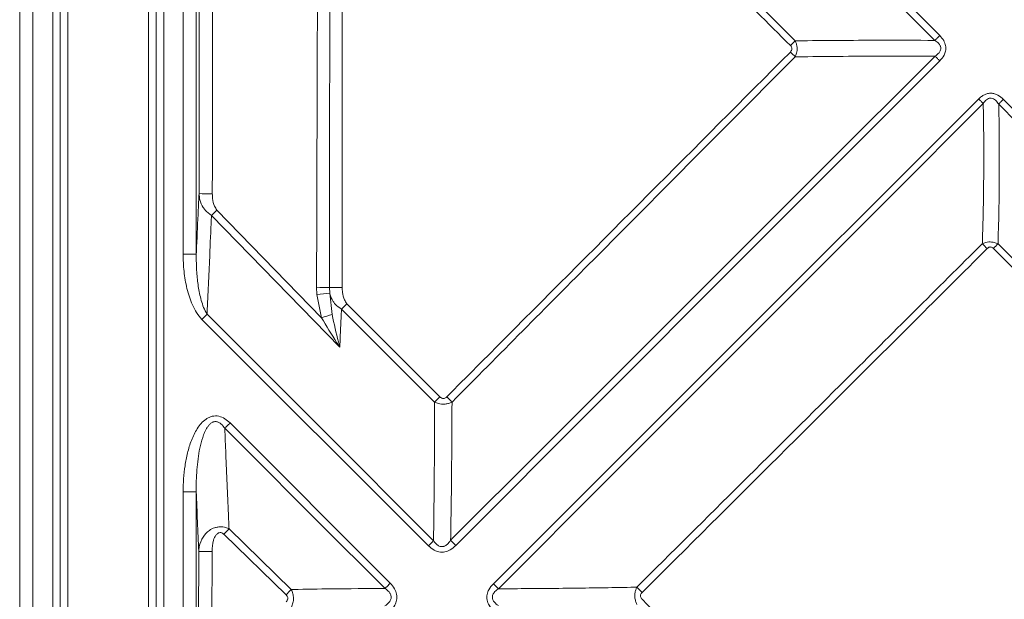
# Model space of a CAD drawing. Units: millimetres. Extents: x -926 to 1485, y -1997 to -273.
# Drawn here: x -926 to -702, y -1797 to -1665 of the extents above; entities that cross this region are included whole.
import ezdxf

# ---------------------------------------------------------------- set-up
doc = ezdxf.new("R2010")
doc.units = ezdxf.units.MM
doc.header["$LTSCALE"] = 5
doc.layers.add('P-00000000', color=7, linetype='CONTINUOUS')

msp = doc.modelspace()

# ---------------------------------------------------------------- linework, layer by layer
at = {"layer": 'P-00000000', "color": 7, "linetype": 'Continuous', "lineweight": 15}
msp.add_line((-926.38, -1994.98), (-926.38, -599.03), dxfattribs=at)
at = {"layer": 'P-00000000', "color": 8, "linetype": 'Continuous', "lineweight": 0}
for p, q in [((-923.38, -600.03), (-923.38, -1993.98)), ((-918.86, -1963.06), (-918.86, -630.95)), ((-893.57, -630.95), (-893.57, -1963.06)), ((-917.13, -634.42), (-917.13, -1959.6)), ((-915.4, -634.42), (-915.4, -1959.6)), ((-897.04, -1959.6), (-897.04, -634.42)), ((-895.31, -634.42), (-895.31, -1959.6)), ((-889.16, -1718.87), (-889.16, -1617.92)), ((-886.17, -1617.92), (-886.17, -1718.87)), ((-885.54, -1705.1), (-885.48, -1623.65)), ((-853.47, -1740.08), (-882.7, -1710.05)), ((-881.45, -1708.85), (-857.65, -1733.35)), ((-886.17, -1718.87), (-889.16, -1718.87)), ((-858.68, -1728.09), (-858.77, -1726.44)), ((-855.85, -1726.46), (-855.78, -1727.79)), ((-857.65, -1733.35), (-858.68, -1728.09)), ((-855.78, -1727.79), (-855.21, -1732.64)), ((-851.86, -1730.18), (-830.7, -1751.37)), ((-831.91, -1752.57), (-853.09, -1731.39)), ((-833.28, -1785.3), (-884.88, -1733.75)), ((-878.47, -1757.33), (-841.98, -1793.84)), ((-886.17, -1773.01), (-889.16, -1773.01)), ((-889.16, -1821.26), (-889.16, -1773.01)), ((-886.17, -1773.01), (-886.17, -1821.26)), ((-865.72, -1796.46), (-879.89, -1782.67)), ((-878.71, -1781.44), (-864.55, -1795.24)), ((-885.63, -1808.49), (-885.61, -1786.57))]:
    msp.add_line(p, q, dxfattribs=at)
at = {"layer": 'P-00000000', "color": 8, "linetype": 'Continuous', "lineweight": 0, "flags": 128}
for points in [[(-717.93, -1670.2), (-739.05, -1649.09), (-806.95, -1581.22), (-823.93, -1564.26), (-828.17, -1560.02)], [(-827, -1558.85), (-774.24, -1611.66), (-716.85, -1669.12)], [(-852.93, -1596.52), (-852.94, -1696.46), (-852.94, -1720.46), (-852.94, -1726.46)], [(-882.43, -1623.68), (-882.48, -1675.13), (-882.5, -1699.13), (-882.51, -1705.13)], [(-716.85, -1669.12), (-716.99, -1669.26), (-717.13, -1669.4), (-717.27, -1669.54), (-717.41, -1669.68), (-717.54, -1669.81), (-717.68, -1669.94), (-717.8, -1670.07), (-717.93, -1670.2)], [(-828.23, -1784.05), (-807.03, -1762.86), (-739.12, -1695), (-722.15, -1678.03), (-717.9, -1673.79)], [(-716.83, -1674.87), (-762.26, -1720.36), (-827.05, -1785.23)], [(-716.83, -1674.87), (-716.97, -1674.73), (-717.11, -1674.59), (-717.25, -1674.45), (-717.38, -1674.31), (-717.52, -1674.18), (-717.65, -1674.05), (-717.78, -1673.92), (-717.9, -1673.79)], [(-818.5, -1793.94), (-769.97, -1745.47), (-707.97, -1683.55)], [(-707.97, -1683.55), (-707.83, -1683.68), (-707.7, -1683.82), (-707.56, -1683.95), (-707.43, -1684.08), (-707.3, -1684.21), (-707.17, -1684.34), (-707.05, -1684.47), (-706.93, -1684.59)], [(-703.41, -1684.71), (-703.29, -1684.59), (-703.16, -1684.46), (-703.03, -1684.33), (-702.89, -1684.19), (-702.76, -1684.06), (-702.62, -1683.92), (-702.48, -1683.78), (-702.34, -1683.64)], [(-702.34, -1683.64), (-667.76, -1718.25), (-633.17, -1752.86), (-591.71, -1794.37)], [(-706.93, -1684.59), (-728.29, -1705.96), (-796.15, -1773.87), (-813.11, -1790.85), (-817.35, -1795.09)], [(-592.7, -1795.35), (-648.24, -1739.85), (-682.19, -1705.92), (-699.17, -1688.95), (-703.41, -1684.71)], [(-855.85, -1726.46), (-855.67, -1726.46), (-855.42, -1726.46), (-855.11, -1726.46), (-854.75, -1726.46), (-854.34, -1726.46), (-853.89, -1726.46), (-853.42, -1726.46), (-852.94, -1726.46)], [(-883.69, -1732.56), (-883.82, -1732.69), (-883.96, -1732.83), (-884.11, -1732.98), (-884.26, -1733.13), (-884.41, -1733.28), (-884.57, -1733.43), (-884.72, -1733.59), (-884.88, -1733.75)], [(-883.69, -1732.56), (-853.34, -1762.93), (-836.37, -1779.9), (-832.13, -1784.14)], [(-879.68, -1758.54), (-879.54, -1758.4), (-879.4, -1758.26), (-879.25, -1758.11), (-879.1, -1757.96), (-878.95, -1757.81), (-878.79, -1757.65), (-878.63, -1757.49), (-878.47, -1757.33)], [(-843.17, -1795.03), (-858.46, -1779.75), (-875.44, -1762.78), (-879.68, -1758.54)], [(-832.13, -1784.14), (-832.26, -1784.27), (-832.4, -1784.41), (-832.54, -1784.55), (-832.68, -1784.7), (-832.83, -1784.84), (-832.98, -1784.99), (-833.13, -1785.15), (-833.28, -1785.3)], [(-827.05, -1785.23), (-827.21, -1785.07), (-827.36, -1784.92), (-827.52, -1784.76), (-827.67, -1784.61), (-827.82, -1784.46), (-827.96, -1784.32), (-828.1, -1784.18), (-828.23, -1784.05)], [(-882.58, -1786.59), (-882.59, -1802.52), (-882.6, -1808.52)], [(-841.98, -1793.84), (-842.14, -1794), (-842.3, -1794.15), (-842.45, -1794.31), (-842.61, -1794.46), (-842.76, -1794.61), (-842.9, -1794.75), (-843.04, -1794.89), (-843.17, -1795.03)], [(-818.5, -1793.94), (-818.35, -1794.09), (-818.2, -1794.24), (-818.05, -1794.39), (-817.9, -1794.54), (-817.76, -1794.68), (-817.62, -1794.82), (-817.48, -1794.96), (-817.35, -1795.09)]]:
    msp.add_lwpolyline(points, dxfattribs=at)
at = {"layer": 'P-00000000', "color": 8, "linetype": 'Continuous', "lineweight": 0}
for centre, radius, start, end in [((-918.42, -1504.01), 236.85, 315.0331, 315.4036), ((-904.92, -1827.31), 218.16, 44.6629, 45.072), ((-883.11, -1603.89), 101.24, 268.622, 270.3417), ((-979.44, -1608.02), 140.6, 313.4775, 314.1836), ((-858.8, -1869.9), 215.7, 44.9102, 45.3269), ((-885.51, -1536.87), 255.7, 315.0313, 315.361), ((-858.69, -1884.93), 158.49, 88.9734, 90.0274), ((-843.9, -1858.39), 131.13, 95.196, 96.4695), ((-1014.96, -1566.94), 230.75, 314.5479, 314.9771), ((-814.32, -1877.63), 150.64, 105.7463, 106.7137), ((-996.01, -1585.98), 233.84, 314.5687, 314.986), ((-988.89, -1911.91), 226.5, 44.7104, 45.1338), ((-989.64, -1675.86), 153.14, 315.7762, 316.4162), ((-883.18, -1685.88), 100.72, 268.6184, 270.3428), ((-978.46, -1686.63), 157.4, 315.7496, 316.3665), ((-945.48, -1955.94), 226.9, 44.8497, 45.2761)]:
    msp.add_arc(centre, radius, start, end, dxfattribs=at)
for points, knots in [([(-837.96, -1582.15), (-818.81, -1601.28), (-789.4, -1630.65), (-760.02, -1660.05), (-749.77, -1670.3)], [0, 0, 0, 0, 0.651212, 1, 1, 1, 1]), ([(-750.85, -1671.39), (-761.11, -1661.15), (-790.52, -1631.78), (-819.95, -1602.43), (-839.12, -1583.32)], [0, 0, 0, 0, 0.34879, 1, 1, 1, 1]), ([(-858.77, -1726.44), (-858.72, -1709.24), (-858.66, -1688.04), (-858.52, -1645.3), (-858.41, -1619.77), (-858.32, -1598.24)], [0, 0, 0, 0, 0.40252, 0.496122, 1, 1, 1, 1]), ([(-855.62, -1598.27), (-855.66, -1615), (-855.73, -1647.73), (-855.8, -1688.46), (-855.84, -1714.46), (-855.85, -1724.46), (-855.85, -1726.46)], [0, 0, 0, 0, 0.391566, 0.765987, 0.953197, 1, 1, 1, 1]), ([(-749.77, -1670.3), (-749.6, -1670.3), (-746.34, -1670.27), (-739.98, -1670.21), (-729.54, -1670.16), (-722.18, -1670.19), (-717.93, -1670.2)], [0, 0, 0, 0, 0.016175, 0.30862, 0.601126, 1, 1, 1, 1]), ([(-749.77, -1670.3), (-749.67, -1670.54), (-749.47, -1670.99), (-749.32, -1671.74), (-749.32, -1672.45), (-749.45, -1673.22), (-749.64, -1673.68), (-749.76, -1673.96)], [0, 0, 0, 0, 0.203323, 0.394664, 0.596146, 0.763754, 1, 1, 1, 1]), ([(-717.9, -1673.79), (-717.58, -1673.56), (-717.06, -1673.18), (-716.67, -1672.52), (-716.58, -1672.03), (-716.63, -1671.7), (-716.78, -1671.3), (-717.16, -1670.76), (-717.63, -1670.42), (-717.93, -1670.2)], [0, 0, 0, 0, 0.26074, 0.412563, 0.484738, 0.579094, 0.624449, 0.757322, 1, 1, 1, 1]), ([(-716.85, -1669.12), (-716.52, -1669.48), (-715.92, -1670.15), (-715.43, -1671.39), (-715.43, -1672.58), (-715.89, -1673.8), (-716.47, -1674.47), (-716.83, -1674.87)], [0, 0, 0, 0, 0.223924, 0.409487, 0.596402, 0.756969, 1, 1, 1, 1]), ([(-829.11, -1751.37), (-824.59, -1746.84), (-798.52, -1720.66), (-772.43, -1694.49), (-750.86, -1672.85)], [0, 0, 0, 0, 0.1730162, 1, 1, 1, 1]), ([(-750.85, -1671.39), (-750.75, -1671.49), (-750.66, -1671.6), (-750.54, -1671.85), (-750.5, -1671.99), (-750.5, -1672.26), (-750.54, -1672.4), (-750.67, -1672.65), (-750.76, -1672.75), (-750.86, -1672.85)], [0, 0, 0, 0, 0.25, 0.25, 0.5, 0.5, 0.75, 0.75, 1, 1, 1, 1]), ([(-749.76, -1673.96), (-765.08, -1689.35), (-791.14, -1715.55), (-817.19, -1741.76), (-827.92, -1752.56)], [0, 0, 0, 0, 0.587888, 1, 1, 1, 1]), ([(-717.9, -1673.79), (-722.16, -1673.79), (-729.53, -1673.78), (-739.96, -1673.84), (-746.32, -1673.91), (-749.58, -1673.95), (-749.76, -1673.96)], [0, 0, 0, 0, 0.399287, 0.691226, 0.983108, 1, 1, 1, 1]), ([(-702.34, -1683.64), (-702.72, -1683.26), (-703.13, -1682.92), (-703.84, -1682.54), (-704.09, -1682.43), (-704.6, -1682.28), (-704.87, -1682.24), (-705.27, -1682.23), (-705.4, -1682.23), (-705.67, -1682.26), (-705.8, -1682.28), (-706.19, -1682.38), (-706.44, -1682.47), (-706.92, -1682.71), (-707.15, -1682.86), (-707.58, -1683.18), (-707.78, -1683.36), (-707.97, -1683.55)], [0, 0, 0, 0, 0.25, 0.25, 0.375, 0.375, 0.5, 0.5, 0.5625, 0.5625, 0.625, 0.625, 0.75, 0.75, 0.875, 0.875, 1, 1, 1, 1]), ([(-706.93, -1684.59), (-706.83, -1684.43), (-706.71, -1684.27), (-706.47, -1683.99), (-706.34, -1683.85), (-706.04, -1683.61), (-705.88, -1683.51), (-705.61, -1683.41), (-705.51, -1683.38), (-705.33, -1683.36), (-705.23, -1683.35), (-704.95, -1683.38), (-704.76, -1683.44), (-704.43, -1683.61), (-704.27, -1683.72), (-703.85, -1684.1), (-703.62, -1684.39), (-703.41, -1684.71)], [0, 0, 0, 0, 0.125, 0.125, 0.25, 0.25, 0.375, 0.375, 0.4375, 0.4375, 0.5, 0.5, 0.625, 0.625, 0.75, 0.75, 1, 1, 1, 1]), ([(-707.15, -1716.51), (-707.14, -1716.33), (-706.98, -1711.64), (-706.79, -1702.45), (-706.8, -1691.98), (-706.91, -1686.03), (-706.93, -1684.59)], [0, 0, 0, 0, 0.017538, 0.441112, 0.864938, 1, 1, 1, 1]), ([(-886.17, -1718.87), (-886.14, -1718.31), (-885.99, -1714.95), (-885.79, -1710.36), (-885.6, -1706.34), (-885.54, -1705.1)], [0, 0, 0, 0, 0.1221256, 0.7288638, 1, 1, 1, 1]), ([(-882.7, -1710.05), (-883.21, -1709.69), (-883.94, -1709.18), (-884.81, -1707.96), (-885.38, -1706.68), (-885.49, -1705.59), (-885.54, -1705.1)], [0, 0, 0, 0, 0.298219, 0.428553, 0.747096, 1, 1, 1, 1]), ([(-882.51, -1705.13), (-882.49, -1705.49), (-882.45, -1706.46), (-882.2, -1707.79), (-881.65, -1708.57), (-881.45, -1708.85)], [0, 0, 0, 0, 0.278713, 0.74069, 1, 1, 1, 1]), ([(-882.7, -1710.05), (-882.71, -1710.32), (-882.85, -1713.37), (-883.17, -1720.59), (-883.48, -1727.83), (-883.68, -1732.29), (-883.69, -1732.56)], [0, 0, 0, 0, 0.036556, 0.407644, 0.964515, 1, 1, 1, 1]), ([(-785.81, -1794.72), (-769.91, -1778.92), (-743.68, -1752.86), (-717.47, -1726.78), (-707.15, -1716.51)], [0, 0, 0, 0, 0.606343, 1, 1, 1, 1]), ([(-706.04, -1717.62), (-711.54, -1723.11), (-737.72, -1749.22), (-763.92, -1775.31), (-784.61, -1795.92)], [0, 0, 0, 0, 0.210099, 1, 1, 1, 1]), ([(-707.15, -1716.51), (-706.9, -1716.41), (-706.43, -1716.21), (-705.7, -1716.1), (-705.03, -1716.1), (-704.3, -1716.22), (-703.84, -1716.42), (-703.57, -1716.53)], [0, 0, 0, 0, 0.218827, 0.413438, 0.588972, 0.760322, 1, 1, 1, 1]), ([(-706.04, -1717.62), (-705.94, -1717.52), (-705.84, -1717.44), (-705.66, -1717.34), (-705.59, -1717.31), (-705.46, -1717.27), (-705.4, -1717.26), (-705.26, -1717.25), (-705.19, -1717.26), (-705.06, -1717.29), (-704.99, -1717.31), (-704.81, -1717.4), (-704.7, -1717.48), (-704.6, -1717.58)], [0, 0, 0, 0, 0.25, 0.25, 0.375, 0.375, 0.5, 0.5, 0.625, 0.625, 0.75, 0.75, 1, 1, 1, 1]), ([(-703.57, -1716.53), (-689.74, -1730.37), (-663.22, -1756.91), (-636.7, -1783.45), (-624, -1796.15)], [0, 0, 0, 0, 0.521177, 1, 1, 1, 1]), ([(-889.16, -1718.87), (-889.16, -1720.19), (-889.09, -1721.51), (-888.88, -1723.48), (-888.79, -1724.13), (-888.56, -1725.43), (-888.43, -1726.07), (-888.13, -1727.35), (-887.95, -1727.98), (-887.54, -1729.23), (-887.3, -1729.85), (-886.76, -1731.06), (-886.45, -1731.64), (-885.75, -1732.75), (-885.36, -1733.27), (-884.88, -1733.75)], [0, 0, 0, 0, 0.25, 0.25, 0.375, 0.375, 0.5, 0.5, 0.625, 0.625, 0.75, 0.75, 0.875, 0.875, 1, 1, 1, 1]), ([(-886.17, -1718.87), (-886.16, -1720.25), (-886.14, -1722.71), (-885.75, -1726.24), (-885.21, -1728.91), (-884.53, -1731.05), (-883.97, -1732.05), (-883.69, -1732.56)], [0, 0, 0, 0, 0.2955044, 0.5247757, 0.7560355, 0.8768969, 1, 1, 1, 1]), ([(-852.94, -1726.46), (-852.92, -1726.84), (-852.88, -1727.8), (-852.61, -1729.13), (-852.06, -1729.9), (-851.86, -1730.18)], [0, 0, 0, 0, 0.286823, 0.740219, 1, 1, 1, 1]), ([(-853.09, -1731.39), (-853.6, -1731.04), (-854.34, -1730.54), (-855.21, -1729.34), (-855.6, -1728.49), (-855.77, -1727.85), (-855.78, -1727.79)], [0, 0, 0, 0, 0.3897152, 0.5535722, 0.963574, 1, 1, 1, 1]), ([(-853.47, -1740.08), (-853.47, -1740.07), (-853.72, -1739.71), (-855.17, -1737.52), (-856.52, -1735.25), (-857.65, -1733.35)], [0, 0, 0, 0, 0.002201, 0.165256, 1, 1, 1, 1]), ([(-855.21, -1732.64), (-854.76, -1734.74), (-854.24, -1737.26), (-853.58, -1739.67), (-853.47, -1740.07), (-853.47, -1740.08)], [0, 0, 0, 0, 0.834651, 0.997624, 1, 1, 1, 1]), ([(-853.09, -1731.39), (-853.11, -1731.79), (-853.22, -1734.33), (-853.35, -1737.23), (-853.46, -1739.73), (-853.47, -1740.08)], [0, 0, 0, 0, 0.138316, 0.878705, 1, 1, 1, 1]), ([(-830.7, -1751.37), (-830.59, -1751.47), (-830.4, -1751.63), (-830.06, -1751.76), (-829.73, -1751.76), (-829.39, -1751.63), (-829.2, -1751.46), (-829.11, -1751.37)], [0, 0, 0, 0, 0.247349, 0.41024, 0.596736, 0.782049, 1, 1, 1, 1]), ([(-832.13, -1784.14), (-832.12, -1783.65), (-832.05, -1778.9), (-831.94, -1768.48), (-831.9, -1758.46), (-831.91, -1752.69), (-831.91, -1752.57)], [0, 0, 0, 0, 0.046988, 0.450398, 0.988047, 1, 1, 1, 1]), ([(-827.92, -1752.56), (-828.18, -1752.68), (-828.67, -1752.9), (-829.49, -1753.06), (-830.28, -1753.06), (-831.11, -1752.92), (-831.62, -1752.69), (-831.91, -1752.57)], [0, 0, 0, 0, 0.204178, 0.39665, 0.598958, 0.768277, 1, 1, 1, 1]), ([(-827.92, -1752.56), (-827.92, -1752.68), (-827.93, -1755.39), (-827.95, -1761.17), (-828.04, -1771.09), (-828.15, -1778.88), (-828.23, -1783.6), (-828.23, -1784.05)], [0, 0, 0, 0, 0.011475, 0.258817, 0.551762, 0.957056, 1, 1, 1, 1]), ([(-878.47, -1757.33), (-878.83, -1756.97), (-879.22, -1756.64), (-880.07, -1756.11), (-880.54, -1755.9), (-881.29, -1755.75), (-881.54, -1755.72), (-882.05, -1755.73), (-882.3, -1755.76), (-882.79, -1755.87), (-883.03, -1755.96), (-883.49, -1756.17), (-883.71, -1756.3), (-884.34, -1756.72), (-884.71, -1757.06), (-885.37, -1757.8), (-885.67, -1758.21), (-886.21, -1759.06), (-886.45, -1759.49), (-886.89, -1760.38), (-887.09, -1760.84), (-887.63, -1762.23), (-887.92, -1763.19), (-888.4, -1765.13), (-888.58, -1766.1), (-889.02, -1769.03), (-889.16, -1771.01), (-889.16, -1773.01)], [0, 0, 0, 0, 0.0625, 0.0625, 0.125, 0.125, 0.15625, 0.15625, 0.1875, 0.1875, 0.21875, 0.21875, 0.25, 0.25, 0.3125, 0.3125, 0.375, 0.375, 0.4375, 0.4375, 0.5, 0.5, 0.625, 0.625, 0.75, 0.75, 1, 1, 1, 1]), ([(-886.17, -1773.01), (-886.19, -1771.34), (-886.15, -1769.67), (-885.96, -1767.18), (-885.87, -1766.35), (-885.65, -1764.7), (-885.52, -1763.88), (-885.17, -1762.24), (-884.97, -1761.43), (-884.57, -1760.24), (-884.43, -1759.85), (-884.08, -1759.08), (-883.89, -1758.7), (-883.55, -1758.18), (-883.43, -1758.01), (-883.16, -1757.69), (-883, -1757.53), (-882.67, -1757.27), (-882.48, -1757.16), (-882.18, -1757.05), (-882.07, -1757.03), (-881.86, -1757), (-881.75, -1757), (-881.53, -1757.02), (-881.43, -1757.05), (-881.22, -1757.11), (-881.12, -1757.15), (-880.84, -1757.3), (-880.66, -1757.43), (-880.18, -1757.85), (-879.92, -1758.19), (-879.68, -1758.54)], [0, 0, 0, 0, 0.25, 0.25, 0.375, 0.375, 0.5, 0.5, 0.625, 0.625, 0.6875, 0.6875, 0.75, 0.75, 0.78125, 0.78125, 0.8125, 0.8125, 0.84375, 0.84375, 0.859375, 0.859375, 0.875, 0.875, 0.890625, 0.890625, 0.90625, 0.90625, 0.9375, 0.9375, 1, 1, 1, 1]), ([(-879.68, -1758.54), (-879.6, -1760.49), (-879.32, -1766.99), (-879, -1774.62), (-878.76, -1780.3), (-878.71, -1781.44)], [0, 0, 0, 0, 0.255841, 0.85149, 1, 1, 1, 1]), ([(-885.61, -1786.57), (-885.58, -1786.21), (-885.48, -1785.07), (-884.79, -1783.34), (-883.46, -1781.88), (-882.18, -1781.23), (-881.24, -1781), (-880.47, -1780.96), (-879.65, -1781.07), (-879.07, -1781.26), (-878.75, -1781.42), (-878.71, -1781.44)], [0, 0, 0, 0, 0.11218, 0.35182, 0.556486, 0.682291, 0.753637, 0.828917, 0.895834, 0.987509, 1, 1, 1, 1]), ([(-879.89, -1782.67), (-879.91, -1782.66), (-880.03, -1782.54), (-880.26, -1782.38), (-880.6, -1782.28), (-880.92, -1782.3), (-881.32, -1782.48), (-881.85, -1783.04), (-882.45, -1784.44), (-882.53, -1785.73), (-882.58, -1786.59)], [0, 0, 0, 0, 0.011067, 0.086285, 0.135929, 0.189993, 0.243746, 0.352209, 0.56823, 1, 1, 1, 1]), ([(-832.13, -1784.14), (-832.1, -1784.18), (-831.87, -1784.52), (-831.44, -1785.03), (-830.78, -1785.42), (-830.25, -1785.51), (-829.9, -1785.47), (-829.46, -1785.31), (-828.86, -1784.9), (-828.48, -1784.38), (-828.23, -1784.05)], [0, 0, 0, 0, 0.027997, 0.248149, 0.401957, 0.474274, 0.571514, 0.610711, 0.752958, 1, 1, 1, 1]), ([(-827.05, -1785.23), (-827.45, -1785.59), (-828.19, -1786.24), (-829.55, -1786.78), (-830.85, -1786.78), (-832.16, -1786.28), (-832.87, -1785.66), (-833.28, -1785.3)], [0, 0, 0, 0, 0.22743, 0.415524, 0.604994, 0.76769, 1, 1, 1, 1]), ([(-841.98, -1793.84), (-841.63, -1794.24), (-840.98, -1794.97), (-840.45, -1796.33), (-840.45, -1797.65), (-840.96, -1799.01), (-841.61, -1799.75), (-842, -1800.19)], [0, 0, 0, 0, 0.2202945, 0.4065632, 0.594058, 0.7573312, 1, 1, 1, 1]), ([(-818.51, -1800.06), (-818.85, -1799.68), (-819.48, -1798.97), (-819.99, -1797.66), (-819.99, -1796.4), (-819.51, -1795.08), (-818.88, -1794.37), (-818.5, -1793.94)], [0, 0, 0, 0, 0.22053, 0.406162, 0.593043, 0.755128, 1, 1, 1, 1]), ([(-864.55, -1795.24), (-864.36, -1795.24), (-861.34, -1795.19), (-854.24, -1795.08), (-847.28, -1795.05), (-843.17, -1795.03)], [0, 0, 0, 0, 0.025541, 0.426066, 1, 1, 1, 1]), ([(-864.5, -1799.26), (-864.35, -1798.95), (-864.23, -1798.63), (-864.06, -1797.95), (-864.02, -1797.6), (-864.03, -1796.9), (-864.08, -1796.55), (-864.25, -1795.87), (-864.38, -1795.55), (-864.55, -1795.24)], [0, 0, 0, 0, 0.25, 0.25, 0.5, 0.5, 0.75, 0.75, 1, 1, 1, 1]), ([(-843.19, -1799), (-842.84, -1798.73), (-842.27, -1798.31), (-841.85, -1797.59), (-841.75, -1797.06), (-841.79, -1796.67), (-841.96, -1796.22), (-842.36, -1795.63), (-842.85, -1795.27), (-843.17, -1795.03)], [0, 0, 0, 0, 0.260778, 0.416035, 0.478032, 0.583907, 0.641519, 0.762601, 1, 1, 1, 1]), ([(-817.35, -1795.09), (-817.4, -1795.12), (-817.76, -1795.36), (-818.28, -1795.81), (-818.66, -1796.46), (-818.76, -1796.98), (-818.71, -1797.33), (-818.56, -1797.75), (-818.17, -1798.32), (-817.68, -1798.68), (-817.37, -1798.91)], [0, 0, 0, 0, 0.036604, 0.263309, 0.41711, 0.487961, 0.584161, 0.626187, 0.762079, 1, 1, 1, 1]), ([(-817.35, -1795.09), (-816.2, -1795.08), (-810.46, -1795.06), (-800.12, -1794.96), (-790.76, -1794.82), (-785.98, -1794.73), (-785.81, -1794.72)], [0, 0, 0, 0, 0.1095258, 0.5464238, 0.983284, 1, 1, 1, 1]), ([(-785.8, -1798.65), (-785.91, -1798.4), (-786.15, -1797.87), (-786.3, -1797.01), (-786.27, -1796.15), (-786.11, -1795.38), (-785.9, -1794.93), (-785.81, -1794.72)], [0, 0, 0, 0, 0.201663, 0.428943, 0.629109, 0.832457, 1, 1, 1, 1]), ([(-784.61, -1795.92), (-784.69, -1796), (-784.84, -1796.17), (-784.99, -1796.48), (-785.02, -1796.84), (-784.89, -1797.2), (-784.72, -1797.39), (-784.64, -1797.49)], [0, 0, 0, 0, 0.18341, 0.384175, 0.569074, 0.785659, 1, 1, 1, 1]), ([(-865.71, -1798.07), (-865.61, -1797.96), (-865.45, -1797.77), (-865.32, -1797.42), (-865.33, -1797.09), (-865.46, -1796.74), (-865.63, -1796.56), (-865.72, -1796.46)], [0, 0, 0, 0, 0.24582, 0.4083001, 0.5951694, 0.7807894, 1, 1, 1, 1]), ([(-784.64, -1797.49), (-772.27, -1809.87), (-745.65, -1836.51), (-719.04, -1863.15), (-704.79, -1877.41)], [0, 0, 0, 0, 0.464769, 1, 1, 1, 1])]:
    msp.add_open_spline(points, degree=3, knots=knots, dxfattribs=at)
for points in [[(-703.57, -1716.53), (-703.23, -1705.95), (-703.19, -1695.34), (-703.41, -1684.71)], [(-704.6, -1717.58), (-678.06, -1744.09), (-651.51, -1770.61), (-624.97, -1797.13)], [(-886.17, -1773.01), (-885.98, -1777.53), (-885.8, -1782.05), (-885.61, -1786.57)]]:
    msp.add_open_spline(points, degree=3, dxfattribs=at)

doc.saveas('drawing.dxf')
